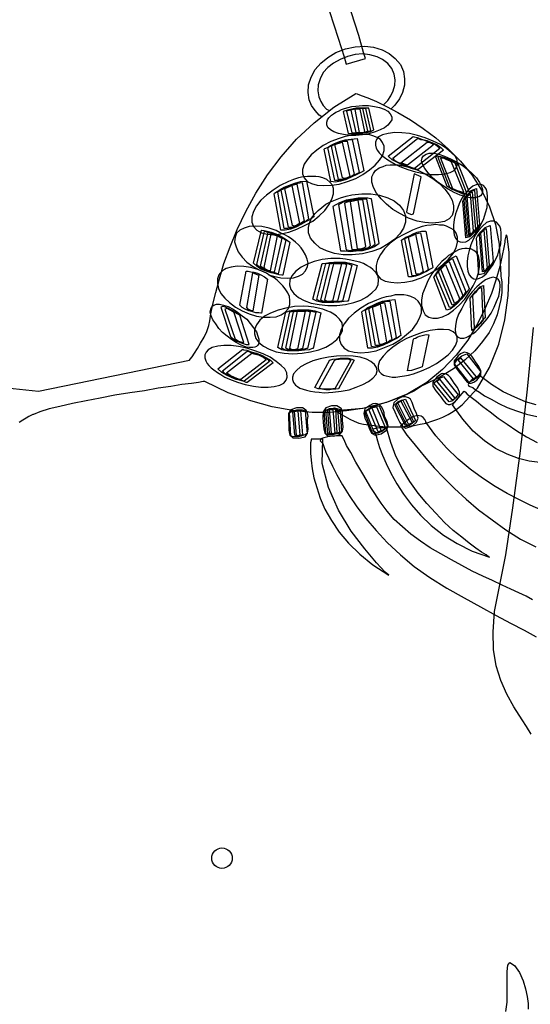
# Model space of a CAD drawing. Extents: x -21 to 82, y -125 to 52.
# Drawn here: x 34 to 52, y -19 to 16 of the extents above; entities that cross this region are included whole.
import ezdxf

# ---------------------------------------------------------------- set-up
doc = ezdxf.new("R2010")
doc.units = 0
doc.header["$LTSCALE"] = 25
doc.header["$MEASUREMENT"] = 0
doc.layers.get('0').update_dxf_attribs({"linetype": 'CONTINUOUS'})

msp = doc.modelspace()

# ---------------------------------------------------------------- linework, layer by layer
at = {"linetype": 'Continuous'}
for points in [[(44.63, 16.236), (44.935, 15.283), (45.151, 14.618), (45.223, 14.366)], [(45.223, 14.366), (45.906, 14.564), (45.834, 14.78), (45.672, 15.373), (45.402, 16.217)], [(44.36, 12.497), (44.271, 12.552), (44.126, 12.713), (44.001, 12.892), (43.911, 13.09), (43.875, 13.36), (43.893, 13.629), (43.983, 13.899), (44.126, 14.169), (44.324, 14.402), (44.576, 14.6), (44.863, 14.78), (45.205, 14.905), (45.547, 14.977), (45.888, 14.995), (46.194, 14.96), (46.499, 14.87), (46.75, 14.744), (46.966, 14.564), (47.146, 14.349), (47.254, 14.097), (47.29, 13.845), (47.29, 13.612), (47.218, 13.36), (47.11, 13.127), (46.948, 12.911), (46.804, 12.767), (46.804, 12.785)], [(46.535, 12.911), (46.697, 13.073), (46.804, 13.234), (46.895, 13.414), (46.948, 13.612), (46.966, 13.809), (46.93, 14.007), (46.84, 14.204), (46.697, 14.385), (46.517, 14.528), (46.319, 14.618), (46.068, 14.69), (45.816, 14.726), (45.547, 14.708), (45.277, 14.636), (45.007, 14.528), (44.774, 14.402), (44.576, 14.24), (44.414, 14.061), (44.306, 13.845), (44.235, 13.629), (44.216, 13.414), (44.252, 13.198), (44.324, 13.037), (44.414, 12.892), (44.522, 12.767), (44.63, 12.713), (44.63, 12.713)], [(32.284, 2.973), (34.315, 2.757), (39.67, 3.853), (39.688, 3.889), (39.76, 3.979), (39.85, 4.105), (39.957, 4.267), (40.065, 4.464), (40.191, 4.68), (40.281, 4.878), (40.353, 5.094), (40.389, 5.255), (40.425, 5.507), (40.497, 5.848), (40.604, 6.261), (40.73, 6.746), (40.892, 7.286), (41.107, 7.879), (41.359, 8.49), (41.664, 9.137), (42.024, 9.784), (42.437, 10.431), (42.923, 11.078), (43.462, 11.706), (44.091, 12.282), (44.792, 12.839), (45.564, 13.324), (45.618, 13.306), (45.762, 13.252), (45.996, 13.163), (46.301, 13.037), (46.66, 12.857), (47.056, 12.641), (47.505, 12.39), (47.955, 12.084), (48.404, 11.742), (48.853, 11.347), (49.284, 10.916), (49.68, 10.431), (50.021, 9.892), (50.308, 9.298), (50.524, 8.669), (50.65, 7.969), (50.704, 6.872), (50.704, 6.836), (50.722, 6.765), (50.74, 6.639), (50.74, 6.459), (50.74, 6.261), (50.704, 6.01), (50.65, 5.758), (50.579, 5.471), (50.453, 5.147), (50.291, 4.842), (50.057, 4.518), (49.788, 4.195), (49.446, 3.871), (49.033, 3.548), (48.547, 3.26), (47.972, 2.973), (47.936, 2.955), (47.829, 2.883), (47.649, 2.775), (47.397, 2.649), (47.092, 2.523), (46.714, 2.38), (46.284, 2.254), (45.798, 2.146), (45.241, 2.056), (44.648, 2.002), (44.019, 2.002), (43.336, 2.074), (42.599, 2.2), (41.844, 2.415), (41.036, 2.703), (40.209, 3.098), (40.155, 3.098), (39.993, 3.062), (39.741, 3.026), (39.401, 2.991), (39.005, 2.919), (38.555, 2.865), (38.07, 2.775), (37.549, 2.703), (37.028, 2.613), (36.507, 2.506), (36.004, 2.415), (35.518, 2.325), (35.069, 2.218), (34.692, 2.128), (34.368, 2.02), (34.134, 1.93), (34.117, 1.93), (34.063, 1.912), (33.973, 1.859), (33.883, 1.805), (33.757, 1.733), (33.632, 1.643)], [(45.798, 11.851), (45.564, 11.832), (45.349, 11.832), (45.133, 11.868), (44.953, 11.904), (44.792, 11.958), (44.666, 12.03), (44.576, 12.12), (44.54, 12.21), (44.54, 12.3), (44.558, 12.39), (44.612, 12.462), (44.701, 12.552), (44.774, 12.605), (44.863, 12.659), (44.953, 12.695), (45.061, 12.749), (45.169, 12.785), (45.295, 12.821), (45.421, 12.857), (45.564, 12.875), (45.798, 12.892), (46.013, 12.892), (46.229, 12.857), (46.409, 12.821), (46.571, 12.767), (46.697, 12.695), (46.786, 12.605), (46.84, 12.497), (46.84, 12.39), (46.786, 12.3), (46.697, 12.192), (46.589, 12.102), (46.427, 12.03), (46.247, 11.958), (46.032, 11.887), (45.798, 11.851)], [(45.115, 12.677), (45.295, 11.904), (45.331, 11.904), (45.402, 11.904), (45.51, 11.904), (45.654, 11.904), (45.816, 11.922), (45.96, 11.94), (46.103, 11.977), (46.211, 12.03), (46.032, 12.803), (46.013, 12.803), (45.942, 12.803), (45.852, 12.803), (45.726, 12.803), (45.583, 12.803), (45.421, 12.767), (45.277, 12.731), (45.115, 12.677)], [(45.241, 12.695), (45.421, 11.922), (45.438, 11.922), (45.51, 11.922), (45.583, 11.922), (45.69, 11.922), (45.816, 11.922), (45.924, 11.94), (46.013, 11.977), (46.103, 12.012), (45.924, 12.785), (45.906, 12.785), (45.852, 12.785), (45.78, 12.785), (45.69, 12.785), (45.583, 12.785), (45.457, 12.767), (45.349, 12.731), (45.241, 12.695)], [(45.385, 12.731), (45.564, 11.94), (45.618, 11.94), (45.744, 11.94), (45.888, 11.94), (45.996, 11.994), (45.816, 12.785), (45.762, 12.785), (45.654, 12.785), (45.51, 12.767), (45.385, 12.731)], [(45.888, 11.977), (45.726, 12.767), (45.528, 12.749), (45.69, 11.94), (45.708, 11.94), (45.78, 11.94), (45.834, 11.94), (45.888, 11.977)], [(48.314, 11.635), (48.026, 11.742), (47.757, 11.832), (47.47, 11.904), (47.199, 11.922), (46.948, 11.94), (46.714, 11.904), (46.517, 11.851), (46.373, 11.779), (46.301, 11.689), (46.265, 11.599), (46.265, 11.491), (46.284, 11.383), (46.337, 11.293), (46.391, 11.221), (46.481, 11.131), (46.571, 11.06), (46.697, 10.97), (46.822, 10.898), (46.966, 10.808), (47.128, 10.736), (47.415, 10.629), (47.685, 10.539), (47.972, 10.485), (48.242, 10.449), (48.494, 10.449), (48.709, 10.467), (48.907, 10.52), (49.051, 10.592), (49.141, 10.7), (49.177, 10.808), (49.158, 10.952), (49.087, 11.095), (48.961, 11.221), (48.782, 11.366), (48.566, 11.509), (48.314, 11.635)], [(45.277, 10.197), (45.564, 10.305), (45.816, 10.449), (46.049, 10.61), (46.247, 10.772), (46.409, 10.952), (46.517, 11.114), (46.571, 11.293), (46.571, 11.455), (46.517, 11.581), (46.445, 11.689), (46.319, 11.761), (46.175, 11.815), (46.068, 11.851), (45.924, 11.868), (45.798, 11.868), (45.636, 11.868), (45.474, 11.851), (45.312, 11.815), (45.151, 11.779), (44.972, 11.725), (44.684, 11.617), (44.414, 11.473), (44.181, 11.311), (43.983, 11.15), (43.839, 10.97), (43.731, 10.808), (43.677, 10.629), (43.677, 10.467), (43.731, 10.323), (43.839, 10.197), (44.001, 10.125), (44.199, 10.071), (44.432, 10.054), (44.701, 10.071), (44.972, 10.107), (45.277, 10.197)], [(45.618, 11.725), (45.852, 10.575), (45.816, 10.556), (45.726, 10.503), (45.583, 10.431), (45.421, 10.359), (45.223, 10.269), (45.025, 10.215), (44.846, 10.179), (44.684, 10.197), (44.45, 11.347), (44.468, 11.366), (44.558, 11.401), (44.666, 11.473), (44.81, 11.545), (44.989, 11.617), (45.187, 11.671), (45.402, 11.706), (45.618, 11.725)], [(45.438, 11.689), (45.69, 10.52), (45.672, 10.503), (45.6, 10.467), (45.493, 10.413), (45.367, 10.359), (45.223, 10.287), (45.079, 10.251), (44.953, 10.233), (44.827, 10.233), (44.576, 11.401), (44.594, 11.419), (44.648, 11.455), (44.737, 11.491), (44.863, 11.545), (44.989, 11.599), (45.133, 11.653), (45.295, 11.671), (45.438, 11.689)], [(45.259, 11.635), (45.51, 10.449), (45.493, 10.431), (45.457, 10.413), (45.385, 10.377), (45.312, 10.341), (45.223, 10.305), (45.115, 10.269), (45.025, 10.269), (44.953, 10.269), (44.701, 11.455), (44.72, 11.455), (44.756, 11.491), (44.827, 11.509), (44.899, 11.545), (44.989, 11.581), (45.097, 11.617), (45.187, 11.635), (45.259, 11.635)], [(45.097, 10.323), (44.827, 11.509), (45.079, 11.599), (45.349, 10.377), (45.331, 10.359), (45.259, 10.323), (45.169, 10.305), (45.097, 10.323)], [(46.714, 11.095), (47.595, 11.796), (47.631, 11.779), (47.739, 11.761), (47.9, 11.706), (48.081, 11.653), (48.26, 11.581), (48.44, 11.509), (48.583, 11.401), (48.673, 11.311), (47.775, 10.629), (47.739, 10.629), (47.649, 10.646), (47.523, 10.682), (47.38, 10.736), (47.199, 10.791), (47.02, 10.88), (46.858, 10.97), (46.714, 11.095)], [(46.876, 11.024), (47.757, 11.725), (47.793, 11.725), (47.865, 11.689), (47.972, 11.671), (48.116, 11.617), (48.242, 11.563), (48.386, 11.509), (48.476, 11.437), (48.547, 11.366), (47.649, 10.665), (47.631, 10.665), (47.559, 10.682), (47.47, 10.718), (47.344, 10.754), (47.218, 10.808), (47.092, 10.862), (46.966, 10.934), (46.876, 11.024)], [(48.314, 11.491), (47.397, 10.772), (47.164, 10.862), (48.098, 11.599), (48.134, 11.599), (48.206, 11.581), (48.278, 11.545), (48.314, 11.491)], [(48.709, 11.095), (48.925, 11.006), (49.141, 10.898), (49.338, 10.772), (49.536, 10.629), (49.697, 10.485), (49.842, 10.323), (49.949, 10.161), (50.021, 10.017), (50.057, 9.909), (50.057, 9.819), (50.039, 9.748), (49.985, 9.694), (49.931, 9.658), (49.859, 9.64), (49.788, 9.622), (49.716, 9.622), (49.608, 9.622), (49.5, 9.64), (49.393, 9.676), (49.267, 9.712), (49.051, 9.802), (48.835, 9.928), (48.637, 10.054), (48.44, 10.197), (48.278, 10.341), (48.134, 10.503), (48.008, 10.665), (47.936, 10.808), (47.9, 10.934), (47.919, 11.042), (47.972, 11.114), (48.062, 11.167), (48.17, 11.204), (48.332, 11.204), (48.511, 11.167), (48.709, 11.095)], [(49.626, 9.748), (49.212, 10.791), (49.177, 10.808), (49.105, 10.844), (48.997, 10.916), (48.871, 10.97), (48.727, 11.042), (48.583, 11.078), (48.476, 11.095), (48.386, 11.078), (48.799, 10.035), (48.817, 10.017), (48.889, 9.981), (48.979, 9.928), (49.087, 9.874), (49.231, 9.819), (49.356, 9.766), (49.5, 9.748), (49.626, 9.748)], [(49.5, 9.784), (49.087, 10.844), (49.069, 10.862), (49.015, 10.88), (48.925, 10.934), (48.835, 10.988), (48.727, 11.024), (48.62, 11.06), (48.53, 11.078), (48.476, 11.06), (48.889, 9.999), (48.907, 9.981), (48.961, 9.964), (49.033, 9.928), (49.122, 9.874), (49.212, 9.838), (49.32, 9.802), (49.41, 9.784), (49.5, 9.784)], [(49.393, 9.819), (48.961, 10.88), (48.907, 10.916), (48.799, 10.97), (48.673, 11.024), (48.566, 11.024), (48.997, 9.945), (49.051, 9.928), (49.158, 9.874), (49.284, 9.838), (49.393, 9.819)], [(47.433, 8.903), (47.146, 9.047), (46.876, 9.208), (46.66, 9.389), (46.463, 9.586), (46.301, 9.784), (46.194, 9.981), (46.139, 10.179), (46.139, 10.359), (46.194, 10.485), (46.265, 10.592), (46.391, 10.682), (46.535, 10.736), (46.643, 10.772), (46.786, 10.791), (46.912, 10.791), (47.074, 10.791), (47.235, 10.754), (47.397, 10.718), (47.559, 10.665), (47.739, 10.61), (48.026, 10.467), (48.296, 10.305), (48.53, 10.125), (48.727, 9.928), (48.871, 9.73), (48.979, 9.532), (49.033, 9.334), (49.033, 9.155), (48.979, 8.993), (48.871, 8.868), (48.709, 8.778), (48.511, 8.742), (48.278, 8.723), (48.008, 8.742), (47.739, 8.795), (47.433, 8.903)], [(43.48, 8.508), (43.767, 8.652), (44.037, 8.795), (44.271, 8.975), (44.468, 9.173), (44.612, 9.37), (44.72, 9.568), (44.774, 9.766), (44.774, 9.945), (44.737, 10.071), (44.648, 10.179), (44.54, 10.269), (44.397, 10.323), (44.271, 10.359), (44.145, 10.377), (44.001, 10.377), (43.857, 10.377), (43.696, 10.359), (43.534, 10.323), (43.354, 10.269), (43.174, 10.197), (42.887, 10.054), (42.635, 9.892), (42.401, 9.712), (42.204, 9.532), (42.042, 9.334), (41.934, 9.137), (41.88, 8.939), (41.88, 8.759), (41.934, 8.598), (42.06, 8.472), (42.222, 8.382), (42.419, 8.328), (42.653, 8.31), (42.904, 8.346), (43.192, 8.4), (43.48, 8.508)], [(43.821, 10.215), (44.073, 8.939), (44.037, 8.921), (43.947, 8.849), (43.803, 8.778), (43.641, 8.688), (43.444, 8.58), (43.246, 8.508), (43.066, 8.472), (42.904, 8.472), (42.671, 9.766), (42.689, 9.784), (42.779, 9.838), (42.887, 9.909), (43.03, 9.999), (43.21, 10.071), (43.408, 10.143), (43.605, 10.197), (43.821, 10.215)], [(43.66, 10.161), (43.893, 8.868), (43.875, 8.849), (43.803, 8.795), (43.696, 8.742), (43.57, 8.669), (43.426, 8.598), (43.282, 8.544), (43.156, 8.526), (43.03, 8.526), (42.797, 9.819), (42.814, 9.838), (42.869, 9.874), (42.959, 9.928), (43.085, 9.999), (43.21, 10.054), (43.354, 10.107), (43.515, 10.143), (43.66, 10.161)], [(47.613, 9.047), (47.883, 10.359), (47.631, 10.467), (47.361, 9.119), (47.38, 9.101), (47.451, 9.065), (47.541, 9.029), (47.613, 9.047)], [(43.48, 10.107), (43.731, 8.795), (43.713, 8.778), (43.677, 8.759), (43.605, 8.706), (43.515, 8.669), (43.426, 8.616), (43.336, 8.58), (43.246, 8.562), (43.174, 8.58), (42.923, 9.892), (42.94, 9.909), (42.976, 9.928), (43.049, 9.964), (43.12, 9.999), (43.21, 10.035), (43.318, 10.071), (43.408, 10.09), (43.48, 10.107)], [(43.318, 8.633), (43.049, 9.945), (43.3, 10.054), (43.57, 8.706), (43.534, 8.688), (43.48, 8.652), (43.39, 8.616), (43.318, 8.633)], [(49.697, 8.22), (49.823, 8.364), (49.931, 8.526), (50.021, 8.706), (50.111, 8.885), (50.165, 9.083), (50.219, 9.281), (50.237, 9.479), (50.237, 9.658), (50.219, 9.802), (50.201, 9.909), (50.147, 9.981), (50.093, 10.054), (49.985, 10.107), (49.859, 10.09), (49.716, 10.035), (49.572, 9.909), (49.446, 9.766), (49.338, 9.622), (49.248, 9.442), (49.177, 9.244), (49.105, 9.047), (49.051, 8.849), (49.033, 8.652), (49.033, 8.472), (49.051, 8.31), (49.105, 8.184), (49.177, 8.094), (49.267, 8.058), (49.356, 8.041), (49.464, 8.058), (49.572, 8.112), (49.697, 8.22)], [(49.842, 9.945), (49.949, 8.669), (49.895, 8.58), (49.77, 8.4), (49.608, 8.238), (49.464, 8.202), (49.356, 9.496), (49.393, 9.568), (49.518, 9.73), (49.662, 9.874), (49.842, 9.945)], [(49.77, 9.892), (49.878, 8.598), (49.842, 8.526), (49.752, 8.4), (49.626, 8.274), (49.518, 8.256), (49.41, 9.55), (49.446, 9.604), (49.536, 9.73), (49.644, 9.838), (49.77, 9.892)], [(49.697, 9.819), (49.806, 8.508), (49.788, 8.472), (49.716, 8.382), (49.644, 8.31), (49.572, 8.31), (49.464, 9.604), (49.482, 9.64), (49.554, 9.712), (49.626, 9.802), (49.697, 9.819)], [(45.798, 7.627), (45.438, 7.592), (45.115, 7.592), (44.81, 7.645), (44.522, 7.735), (44.288, 7.843), (44.109, 8.005), (43.965, 8.184), (43.893, 8.382), (43.893, 8.562), (43.929, 8.723), (44.001, 8.903), (44.126, 9.065), (44.235, 9.173), (44.36, 9.281), (44.504, 9.389), (44.666, 9.479), (44.846, 9.55), (45.025, 9.622), (45.223, 9.676), (45.421, 9.73), (45.78, 9.766), (46.103, 9.766), (46.409, 9.712), (46.697, 9.622), (46.93, 9.514), (47.11, 9.353), (47.254, 9.173), (47.325, 8.975), (47.325, 8.759), (47.254, 8.544), (47.128, 8.346), (46.948, 8.148), (46.714, 7.987), (46.445, 7.825), (46.139, 7.717), (45.798, 7.627)], [(44.756, 9.317), (45.025, 7.735), (45.061, 7.735), (45.187, 7.735), (45.367, 7.717), (45.583, 7.735), (45.798, 7.753), (46.032, 7.807), (46.229, 7.897), (46.391, 8.005), (46.122, 9.586), (46.085, 9.586), (45.996, 9.604), (45.852, 9.604), (45.654, 9.604), (45.457, 9.568), (45.223, 9.532), (44.989, 9.442), (44.756, 9.317)], [(44.953, 9.37), (45.223, 7.771), (45.259, 7.771), (45.349, 7.753), (45.474, 7.753), (45.636, 7.771), (45.798, 7.771), (45.978, 7.825), (46.122, 7.879), (46.247, 7.969), (45.96, 9.568), (45.924, 9.568), (45.852, 9.568), (45.744, 9.568), (45.6, 9.568), (45.438, 9.55), (45.277, 9.514), (45.115, 9.46), (44.953, 9.37)], [(45.169, 9.424), (45.421, 7.789), (45.438, 7.789), (45.493, 7.789), (45.583, 7.789), (45.69, 7.789), (45.798, 7.807), (45.906, 7.825), (46.013, 7.861), (46.085, 7.933), (45.816, 9.55), (45.798, 9.55), (45.744, 9.55), (45.672, 9.55), (45.564, 9.532), (45.457, 9.514), (45.349, 9.496), (45.259, 9.46), (45.169, 9.424)], [(45.924, 7.897), (45.654, 9.532), (45.367, 9.479), (45.618, 7.807), (45.654, 7.807), (45.744, 7.807), (45.852, 7.843), (45.924, 7.897)], [(49.626, 8.346), (49.518, 9.676), (49.626, 9.766), (49.733, 8.436), (49.716, 8.418), (49.697, 8.382), (49.662, 8.346), (49.626, 8.346)], [(50.183, 6.926), (50.308, 7.07), (50.417, 7.214), (50.506, 7.394), (50.596, 7.592), (50.65, 7.789), (50.704, 7.987), (50.722, 8.184), (50.722, 8.364), (50.704, 8.508), (50.668, 8.616), (50.614, 8.688), (50.56, 8.759), (50.453, 8.795), (50.345, 8.795), (50.201, 8.742), (50.057, 8.616), (49.931, 8.472), (49.823, 8.328), (49.733, 8.148), (49.644, 7.951), (49.59, 7.753), (49.536, 7.556), (49.518, 7.358), (49.518, 7.178), (49.536, 7.016), (49.59, 6.891), (49.662, 6.801), (49.752, 6.746), (49.842, 6.729), (49.949, 6.765), (50.057, 6.819), (50.183, 6.926)], [(42.474, 6.891), (42.653, 6.836), (42.904, 6.783), (43.138, 6.765), (43.354, 6.783), (43.534, 6.836), (43.677, 6.908), (43.786, 7.034), (43.857, 7.178), (43.875, 7.304), (43.839, 7.447), (43.786, 7.592), (43.696, 7.735), (43.624, 7.843), (43.534, 7.951), (43.426, 8.041), (43.3, 8.148), (43.174, 8.238), (43.049, 8.31), (42.887, 8.382), (42.743, 8.454), (42.491, 8.544), (42.239, 8.598), (42.006, 8.616), (41.79, 8.598), (41.611, 8.544), (41.449, 8.472), (41.341, 8.364), (41.287, 8.22), (41.269, 8.058), (41.323, 7.879), (41.395, 7.699), (41.539, 7.519), (41.701, 7.34), (41.899, 7.196), (42.114, 7.07), (42.114, 7.07)], [(43.228, 8.041), (42.976, 6.872), (42.94, 6.872), (42.851, 6.891), (42.725, 6.926), (42.563, 6.962), (42.384, 7.016), (42.204, 7.088), (42.06, 7.196), (41.934, 7.304), (42.222, 8.472), (42.239, 8.472), (42.312, 8.454), (42.419, 8.436), (42.563, 8.4), (42.725, 8.346), (42.887, 8.274), (43.066, 8.167), (43.228, 8.041)], [(43.085, 8.112), (42.814, 6.926), (42.797, 6.926), (42.725, 6.944), (42.635, 6.962), (42.509, 6.998), (42.384, 7.034), (42.258, 7.088), (42.15, 7.16), (42.06, 7.25), (42.329, 8.436), (42.348, 8.436), (42.401, 8.418), (42.491, 8.4), (42.599, 8.382), (42.725, 8.328), (42.851, 8.274), (42.976, 8.202), (43.085, 8.112)], [(42.94, 8.184), (42.671, 6.981), (42.617, 6.981), (42.474, 7.016), (42.312, 7.088), (42.186, 7.196), (42.455, 8.4), (42.509, 8.382), (42.653, 8.346), (42.797, 8.274), (42.94, 8.184)], [(47.883, 6.783), (48.17, 6.926), (48.44, 7.07), (48.656, 7.25), (48.853, 7.447), (49.015, 7.645), (49.122, 7.843), (49.177, 8.041), (49.177, 8.22), (49.122, 8.364), (49.051, 8.472), (48.925, 8.544), (48.782, 8.616), (48.673, 8.652), (48.53, 8.652), (48.404, 8.669), (48.242, 8.652), (48.081, 8.633), (47.919, 8.598), (47.757, 8.544), (47.577, 8.472), (47.29, 8.328), (47.02, 8.184), (46.786, 8.005), (46.589, 7.807), (46.445, 7.609), (46.337, 7.411), (46.284, 7.214), (46.284, 7.034), (46.337, 6.872), (46.445, 6.746), (46.607, 6.657), (46.804, 6.621), (47.038, 6.603), (47.308, 6.621), (47.577, 6.675), (47.883, 6.783)], [(48.045, 8.436), (48.296, 7.142), (48.278, 7.124), (48.206, 7.088), (48.098, 7.016), (47.972, 6.962), (47.829, 6.891), (47.685, 6.836), (47.559, 6.819), (47.433, 6.819), (47.182, 8.112), (47.199, 8.131), (47.254, 8.167), (47.344, 8.22), (47.47, 8.274), (47.595, 8.346), (47.739, 8.4), (47.9, 8.436), (48.045, 8.436)], [(50.327, 8.633), (50.434, 7.358), (50.381, 7.268), (50.255, 7.106), (50.093, 6.926), (49.931, 6.891), (49.842, 8.184), (49.878, 8.256), (50.003, 8.418), (50.147, 8.562), (50.327, 8.633)], [(50.183, 8.526), (50.291, 7.214), (50.273, 7.178), (50.201, 7.088), (50.129, 7.016), (50.057, 6.998), (49.949, 8.31), (49.968, 8.346), (50.039, 8.418), (50.111, 8.49), (50.183, 8.526)], [(50.111, 7.052), (50.003, 8.364), (50.111, 8.472), (50.219, 7.124), (50.201, 7.106), (50.183, 7.07), (50.147, 7.034), (50.111, 7.052)], [(42.312, 7.142), (42.563, 8.346), (42.779, 8.274), (42.527, 7.034), (42.491, 7.034), (42.437, 7.052), (42.365, 7.088), (42.312, 7.142)], [(50.938, 8.256), (50.902, 8.31), (50.884, 8.256), (50.866, 8.167), (50.848, 8.112), (50.848, 8.041), (50.812, 7.861), (50.758, 7.573), (50.668, 7.178), (50.543, 6.729), (50.381, 6.225), (50.147, 5.704), (49.878, 5.147), (49.536, 4.572), (49.122, 4.033), (48.637, 3.53), (48.081, 3.062), (47.415, 2.667), (46.66, 2.362), (45.816, 2.146), (44.863, 2.056), (44.882, 2.038), (44.953, 2.002), (45.061, 1.93), (45.187, 1.859), (45.349, 1.769), (45.51, 1.697), (45.672, 1.625), (45.834, 1.589), (46.122, 1.553), (46.391, 1.517), (46.66, 1.499), (46.912, 1.499), (47.164, 1.499), (47.397, 1.517), (47.631, 1.535), (47.847, 1.589), (48.062, 1.625), (48.26, 1.697), (48.476, 1.769), (48.656, 1.84), (48.835, 1.93), (49.015, 2.038), (49.177, 2.146), (49.338, 2.272), (49.878, 2.865), (50.308, 3.602), (50.632, 4.428), (50.848, 5.291), (50.974, 6.154), (51.009, 6.962), (51.009, 7.681), (50.938, 8.256)], [(47.865, 8.382), (48.134, 7.07), (48.116, 7.052), (48.081, 7.034), (48.008, 6.981), (47.919, 6.944), (47.829, 6.891), (47.739, 6.872), (47.649, 6.855), (47.559, 6.855), (47.308, 8.167), (47.325, 8.184), (47.361, 8.202), (47.433, 8.238), (47.505, 8.274), (47.595, 8.31), (47.703, 8.346), (47.793, 8.364), (47.865, 8.382)], [(47.703, 6.908), (47.433, 8.22), (47.685, 8.328), (47.955, 6.998), (47.936, 6.981), (47.865, 6.926), (47.775, 6.908), (47.703, 6.908)], [(49.231, 5.812), (49.428, 6.028), (49.59, 6.261), (49.733, 6.495), (49.842, 6.729), (49.913, 6.962), (49.949, 7.178), (49.949, 7.376), (49.913, 7.556), (49.842, 7.681), (49.752, 7.753), (49.644, 7.807), (49.518, 7.825), (49.428, 7.825), (49.32, 7.807), (49.212, 7.771), (49.105, 7.717), (48.979, 7.645), (48.853, 7.573), (48.745, 7.466), (48.62, 7.358), (48.422, 7.142), (48.26, 6.926), (48.116, 6.675), (48.026, 6.441), (47.936, 6.208), (47.9, 5.992), (47.9, 5.795), (47.955, 5.614), (48.026, 5.471), (48.152, 5.381), (48.296, 5.345), (48.458, 5.345), (48.637, 5.399), (48.835, 5.489), (49.033, 5.633), (49.231, 5.812)], [(44.576, 5.795), (44.899, 5.795), (45.205, 5.83), (45.493, 5.902), (45.744, 5.992), (45.96, 6.1), (46.139, 6.244), (46.284, 6.387), (46.355, 6.549), (46.373, 6.693), (46.355, 6.836), (46.284, 6.962), (46.175, 7.07), (46.085, 7.142), (45.96, 7.214), (45.834, 7.286), (45.708, 7.34), (45.547, 7.376), (45.385, 7.411), (45.205, 7.447), (45.007, 7.466), (44.684, 7.466), (44.378, 7.43), (44.091, 7.358), (43.839, 7.268), (43.624, 7.16), (43.444, 7.016), (43.3, 6.855), (43.228, 6.693), (43.21, 6.531), (43.264, 6.37), (43.372, 6.225), (43.534, 6.082), (43.731, 5.974), (43.983, 5.884), (44.271, 5.83), (44.576, 5.795)], [(45.618, 7.214), (45.295, 5.956), (45.259, 5.956), (45.151, 5.938), (44.989, 5.92), (44.792, 5.902), (44.576, 5.902), (44.378, 5.902), (44.181, 5.956), (44.037, 6.028), (44.378, 7.286), (44.414, 7.286), (44.504, 7.304), (44.63, 7.321), (44.792, 7.34), (44.989, 7.34), (45.205, 7.34), (45.402, 7.286), (45.618, 7.214)], [(49.122, 7.556), (49.59, 6.405), (49.572, 6.37), (49.518, 6.297), (49.428, 6.171), (49.302, 6.028), (49.177, 5.884), (49.051, 5.776), (48.907, 5.669), (48.782, 5.633), (48.332, 6.801), (48.35, 6.819), (48.386, 6.891), (48.458, 6.998), (48.566, 7.124), (48.673, 7.25), (48.817, 7.376), (48.961, 7.483), (49.122, 7.556)], [(48.997, 7.466), (49.464, 6.28), (49.446, 6.261), (49.41, 6.19), (49.338, 6.1), (49.267, 6.01), (49.177, 5.902), (49.069, 5.812), (48.979, 5.74), (48.889, 5.722), (48.404, 6.891), (48.422, 6.908), (48.458, 6.962), (48.511, 7.052), (48.583, 7.142), (48.673, 7.232), (48.782, 7.321), (48.889, 7.411), (48.997, 7.466)], [(48.871, 7.358), (49.356, 6.154), (49.32, 6.1), (49.231, 5.974), (49.105, 5.866), (48.979, 5.812), (48.494, 6.998), (48.53, 7.052), (48.637, 7.16), (48.745, 7.286), (48.871, 7.358)], [(41.79, 5.507), (42.042, 5.417), (42.294, 5.381), (42.527, 5.381), (42.743, 5.399), (42.923, 5.471), (43.066, 5.56), (43.174, 5.686), (43.228, 5.83), (43.228, 5.974), (43.21, 6.118), (43.156, 6.244), (43.066, 6.387), (42.976, 6.495), (42.887, 6.585), (42.779, 6.693), (42.671, 6.783), (42.527, 6.855), (42.401, 6.944), (42.239, 7.016), (42.096, 7.07), (41.844, 7.142), (41.593, 7.178), (41.359, 7.196), (41.143, 7.16), (40.964, 7.106), (40.82, 7.016), (40.712, 6.891), (40.658, 6.746), (40.658, 6.585), (40.694, 6.405), (40.784, 6.225), (40.928, 6.064), (41.089, 5.902), (41.305, 5.74), (41.539, 5.614), (41.79, 5.507)], [(42.437, 6.729), (42.222, 5.524), (42.204, 5.524), (42.132, 5.543), (42.024, 5.543), (41.916, 5.579), (41.773, 5.614), (41.647, 5.669), (41.539, 5.722), (41.449, 5.812), (41.683, 7.016), (41.701, 7.016), (41.754, 7.016), (41.844, 6.998), (41.952, 6.981), (42.078, 6.944), (42.204, 6.891), (42.329, 6.819), (42.437, 6.729)], [(45.421, 7.232), (45.097, 5.956), (45.061, 5.956), (44.989, 5.938), (44.863, 5.92), (44.72, 5.92), (44.576, 5.92), (44.414, 5.92), (44.288, 5.956), (44.181, 6.01), (44.504, 7.286), (44.522, 7.286), (44.594, 7.304), (44.701, 7.304), (44.827, 7.321), (44.989, 7.321), (45.133, 7.304), (45.277, 7.286), (45.421, 7.232)], [(45.241, 7.25), (44.917, 5.956), (44.899, 5.956), (44.846, 5.938), (44.774, 5.938), (44.684, 5.92), (44.576, 5.92), (44.486, 5.938), (44.397, 5.956), (44.324, 5.992), (44.648, 7.286), (44.666, 7.286), (44.72, 7.286), (44.792, 7.304), (44.882, 7.304), (44.972, 7.304), (45.079, 7.286), (45.169, 7.286), (45.241, 7.25)], [(44.468, 5.992), (44.792, 7.286), (45.061, 7.286), (44.737, 5.956), (44.701, 5.956), (44.63, 5.938), (44.54, 5.956), (44.468, 5.992)], [(49.069, 5.884), (48.583, 7.088), (48.745, 7.25), (49.248, 6.046), (49.231, 6.01), (49.195, 5.956), (49.122, 5.902), (49.069, 5.884)], [(41.701, 5.722), (41.916, 6.962), (42.132, 6.872), (41.916, 5.614), (41.88, 5.614), (41.826, 5.633), (41.754, 5.669), (41.701, 5.722)], [(49.859, 6.459), (49.697, 6.28), (49.554, 6.1), (49.428, 5.902), (49.32, 5.686), (49.212, 5.489), (49.141, 5.291), (49.105, 5.094), (49.087, 4.932), (49.105, 4.823), (49.141, 4.734), (49.195, 4.68), (49.267, 4.644), (49.338, 4.644), (49.393, 4.644), (49.482, 4.662), (49.554, 4.698), (49.644, 4.752), (49.733, 4.806), (49.823, 4.878), (49.913, 4.968), (50.075, 5.147), (50.219, 5.327), (50.363, 5.524), (50.47, 5.74), (50.56, 5.938), (50.632, 6.135), (50.668, 6.333), (50.686, 6.495), (50.668, 6.639), (50.614, 6.729), (50.524, 6.783), (50.434, 6.801), (50.308, 6.765), (50.165, 6.71), (50.021, 6.603), (49.859, 6.459)], [(49.68, 4.913), (49.626, 6.064), (49.68, 6.135), (49.806, 6.297), (49.968, 6.459), (50.093, 6.513), (50.147, 5.363), (50.093, 5.309), (49.985, 5.165), (49.842, 5.021), (49.68, 4.913)], [(49.77, 5.004), (49.716, 6.154), (49.752, 6.208), (49.842, 6.297), (49.931, 6.405), (50.021, 6.441), (50.075, 5.291), (50.039, 5.255), (49.968, 5.165), (49.859, 5.058), (49.77, 5.004)], [(46.589, 4.303), (46.876, 4.428), (47.146, 4.59), (47.361, 4.77), (47.577, 4.949), (47.721, 5.147), (47.829, 5.345), (47.9, 5.543), (47.9, 5.722), (47.847, 5.848), (47.775, 5.956), (47.667, 6.046), (47.523, 6.118), (47.397, 6.154), (47.272, 6.171), (47.128, 6.171), (46.966, 6.171), (46.804, 6.135), (46.643, 6.1), (46.481, 6.064), (46.301, 5.992), (46.013, 5.866), (45.744, 5.704), (45.51, 5.524), (45.312, 5.345), (45.151, 5.147), (45.043, 4.949), (44.989, 4.752), (44.989, 4.572), (45.043, 4.41), (45.151, 4.285), (45.312, 4.195), (45.51, 4.141), (45.744, 4.123), (46.013, 4.141), (46.284, 4.195), (46.589, 4.303)], [(46.948, 6.01), (47.164, 4.734), (47.128, 4.716), (47.038, 4.644), (46.895, 4.572), (46.733, 4.483), (46.535, 4.393), (46.337, 4.321), (46.158, 4.285), (45.996, 4.285), (45.78, 5.579), (45.798, 5.596), (45.888, 5.65), (45.996, 5.722), (46.158, 5.795), (46.319, 5.884), (46.517, 5.956), (46.733, 5.992), (46.948, 6.01)], [(46.769, 5.956), (47.002, 4.662), (46.984, 4.644), (46.912, 4.59), (46.804, 4.536), (46.679, 4.464), (46.535, 4.393), (46.391, 4.357), (46.247, 4.321), (46.122, 4.338), (45.906, 5.633), (45.924, 5.65), (45.996, 5.686), (46.085, 5.74), (46.194, 5.795), (46.337, 5.866), (46.481, 5.92), (46.624, 5.956), (46.769, 5.956)], [(41.036, 5.758), (41.215, 5.669), (41.377, 5.56), (41.539, 5.435), (41.701, 5.309), (41.826, 5.165), (41.934, 5.004), (42.042, 4.86), (42.096, 4.716), (42.132, 4.608), (42.132, 4.5), (42.114, 4.428), (42.078, 4.374), (42.042, 4.338), (41.988, 4.321), (41.916, 4.303), (41.844, 4.303), (41.773, 4.303), (41.683, 4.321), (41.593, 4.357), (41.503, 4.393), (41.323, 4.483), (41.162, 4.59), (41, 4.716), (40.838, 4.842), (40.712, 4.985), (40.604, 5.147), (40.497, 5.291), (40.442, 5.435), (40.407, 5.56), (40.425, 5.669), (40.461, 5.758), (40.532, 5.812), (40.622, 5.848), (40.73, 5.848), (40.874, 5.812), (41.036, 5.758)], [(41.79, 4.41), (41.449, 5.453), (41.431, 5.471), (41.359, 5.507), (41.269, 5.56), (41.162, 5.633), (41.053, 5.686), (40.946, 5.74), (40.856, 5.758), (40.784, 5.74), (41.126, 4.698), (41.143, 4.68), (41.198, 4.644), (41.269, 4.59), (41.359, 4.536), (41.467, 4.483), (41.575, 4.446), (41.683, 4.41), (41.79, 4.41)], [(41.593, 4.483), (41.251, 5.543), (41.215, 5.579), (41.107, 5.633), (41, 5.686), (40.928, 5.669), (41.287, 4.608), (41.323, 4.59), (41.413, 4.536), (41.521, 4.5), (41.593, 4.483)], [(43.336, 4.087), (43.66, 4.105), (43.965, 4.159), (44.252, 4.231), (44.504, 4.321), (44.72, 4.446), (44.899, 4.59), (45.025, 4.752), (45.097, 4.913), (45.097, 5.058), (45.079, 5.183), (44.989, 5.309), (44.882, 5.417), (44.792, 5.489), (44.666, 5.56), (44.54, 5.614), (44.397, 5.669), (44.235, 5.704), (44.073, 5.74), (43.893, 5.758), (43.713, 5.776), (43.39, 5.758), (43.085, 5.704), (42.814, 5.633), (42.545, 5.524), (42.329, 5.417), (42.168, 5.273), (42.042, 5.111), (41.97, 4.949), (41.97, 4.788), (42.024, 4.626), (42.132, 4.483), (42.294, 4.357), (42.491, 4.248), (42.743, 4.159), (43.03, 4.105), (43.336, 4.087)], [(44.324, 5.543), (44.055, 4.267), (44.019, 4.267), (43.911, 4.231), (43.749, 4.212), (43.551, 4.195), (43.336, 4.195), (43.138, 4.195), (42.94, 4.231), (42.797, 4.303), (43.085, 5.579), (43.12, 5.579), (43.21, 5.614), (43.336, 5.633), (43.498, 5.65), (43.696, 5.65), (43.911, 5.65), (44.109, 5.614), (44.324, 5.543)], [(44.145, 5.56), (43.857, 4.267), (43.821, 4.267), (43.749, 4.248), (43.624, 4.231), (43.48, 4.212), (43.336, 4.195), (43.174, 4.212), (43.049, 4.231), (42.94, 4.285), (43.228, 5.579), (43.246, 5.579), (43.318, 5.596), (43.426, 5.614), (43.551, 5.633), (43.696, 5.633), (43.857, 5.633), (44.001, 5.596), (44.145, 5.56)], [(43.947, 5.579), (43.677, 4.267), (43.66, 4.267), (43.605, 4.248), (43.534, 4.231), (43.444, 4.231), (43.336, 4.231), (43.246, 4.231), (43.156, 4.248), (43.085, 4.285), (43.354, 5.579), (43.372, 5.579), (43.426, 5.596), (43.498, 5.596), (43.587, 5.614), (43.677, 5.614), (43.786, 5.614), (43.875, 5.596), (43.947, 5.579)], [(43.228, 4.267), (43.498, 5.596), (43.767, 5.596), (43.498, 4.248), (43.462, 4.248), (43.39, 4.231), (43.3, 4.231), (43.228, 4.267)], [(46.589, 5.902), (46.84, 4.59), (46.822, 4.572), (46.786, 4.554), (46.714, 4.5), (46.624, 4.464), (46.535, 4.41), (46.445, 4.393), (46.355, 4.374), (46.265, 4.374), (46.032, 5.686), (46.049, 5.704), (46.085, 5.722), (46.158, 5.758), (46.247, 5.795), (46.337, 5.83), (46.427, 5.866), (46.517, 5.884), (46.589, 5.902)], [(46.409, 4.428), (46.158, 5.74), (46.427, 5.848), (46.66, 4.5), (46.643, 4.483), (46.571, 4.446), (46.481, 4.41), (46.409, 4.428)], [(47.919, 4.842), (47.631, 4.734), (47.361, 4.626), (47.11, 4.483), (46.876, 4.321), (46.679, 4.159), (46.535, 3.997), (46.409, 3.835), (46.355, 3.673), (46.355, 3.566), (46.391, 3.458), (46.463, 3.386), (46.553, 3.332), (46.643, 3.297), (46.75, 3.278), (46.858, 3.26), (46.984, 3.26), (47.128, 3.278), (47.29, 3.297), (47.433, 3.332), (47.613, 3.368), (47.9, 3.476), (48.17, 3.602), (48.422, 3.746), (48.637, 3.889), (48.835, 4.051), (48.997, 4.212), (49.105, 4.374), (49.158, 4.536), (49.158, 4.68), (49.105, 4.788), (49.015, 4.86), (48.871, 4.932), (48.673, 4.949), (48.458, 4.949), (48.206, 4.913), (47.919, 4.842)], [(51.782, -9.409), (51.62, -9.14), (51.459, -8.906), (51.171, -8.439), (50.92, -7.99), (50.704, -7.505), (50.543, -6.983), (50.453, -6.408), (50.434, -5.779), (50.489, -5.06), (50.65, -4.234), (50.884, -3.048), (51.135, -1.376), (51.405, 0.637), (51.656, 2.829), (51.872, 5.021)], [(47.397, 3.476), (47.613, 4.608), (47.631, 4.626), (47.685, 4.644), (47.739, 4.68), (47.829, 4.716), (47.919, 4.734), (48.008, 4.752), (48.081, 4.77), (48.152, 4.752), (47.919, 3.62), (47.865, 3.602), (47.721, 3.548), (47.541, 3.494), (47.397, 3.476)], [(42.276, 4.087), (41.988, 4.195), (41.701, 4.285), (41.413, 4.338), (41.143, 4.374), (40.892, 4.374), (40.676, 4.357), (40.478, 4.303), (40.335, 4.231), (40.263, 4.141), (40.209, 4.051), (40.209, 3.943), (40.245, 3.835), (40.299, 3.746), (40.353, 3.673), (40.442, 3.584), (40.532, 3.512), (40.658, 3.422), (40.784, 3.35), (40.928, 3.26), (41.089, 3.188), (41.377, 3.081), (41.647, 2.991), (41.934, 2.937), (42.204, 2.901), (42.455, 2.901), (42.671, 2.919), (42.869, 2.973), (43.012, 3.045), (43.102, 3.152), (43.138, 3.26), (43.12, 3.404), (43.049, 3.548), (42.923, 3.673), (42.743, 3.817), (42.527, 3.961), (42.276, 4.087)], [(40.676, 3.548), (41.557, 4.248), (41.593, 4.231), (41.701, 4.212), (41.862, 4.159), (42.042, 4.105), (42.222, 4.033), (42.401, 3.943), (42.545, 3.853), (42.635, 3.763), (41.718, 3.062), (41.683, 3.062), (41.611, 3.098), (41.485, 3.135), (41.323, 3.171), (41.162, 3.242), (40.982, 3.332), (40.82, 3.422), (40.676, 3.548)], [(40.838, 3.476), (41.718, 4.177), (41.754, 4.177), (41.826, 4.141), (41.934, 4.123), (42.078, 4.069), (42.204, 4.015), (42.348, 3.961), (42.437, 3.889), (42.509, 3.817), (41.611, 3.116), (41.593, 3.116), (41.521, 3.135), (41.431, 3.171), (41.305, 3.207), (41.179, 3.26), (41.053, 3.314), (40.928, 3.386), (40.838, 3.476)], [(40.982, 3.404), (41.88, 4.105), (41.952, 4.087), (42.114, 4.051), (42.276, 3.961), (42.384, 3.871), (41.485, 3.171), (41.413, 3.188), (41.269, 3.242), (41.107, 3.314), (40.982, 3.404)], [(45.187, 4.015), (44.882, 3.997), (44.594, 3.961), (44.306, 3.907), (44.037, 3.835), (43.803, 3.727), (43.605, 3.62), (43.462, 3.494), (43.354, 3.368), (43.318, 3.26), (43.318, 3.171), (43.354, 3.062), (43.426, 2.973), (43.498, 2.919), (43.587, 2.865), (43.696, 2.829), (43.821, 2.793), (43.965, 2.757), (44.109, 2.739), (44.271, 2.721), (44.45, 2.703), (44.756, 2.721), (45.043, 2.757), (45.331, 2.811), (45.583, 2.901), (45.816, 2.991), (46.013, 3.098), (46.175, 3.224), (46.284, 3.35), (46.319, 3.476), (46.301, 3.602), (46.229, 3.71), (46.103, 3.817), (45.942, 3.889), (45.726, 3.961), (45.474, 3.997), (45.187, 4.015)], [(44.109, 2.883), (44.648, 3.871), (44.684, 3.871), (44.756, 3.889), (44.882, 3.907), (45.007, 3.925), (45.151, 3.925), (45.295, 3.925), (45.421, 3.889), (45.51, 3.853), (44.953, 2.847), (44.935, 2.847), (44.863, 2.829), (44.756, 2.829), (44.648, 2.811), (44.504, 2.811), (44.36, 2.829), (44.235, 2.847), (44.109, 2.883)], [(44.271, 2.865), (44.827, 3.871), (44.846, 3.871), (44.899, 3.889), (44.972, 3.889), (45.061, 3.907), (45.151, 3.907), (45.241, 3.907), (45.331, 3.889), (45.385, 3.853), (44.827, 2.847), (44.81, 2.847), (44.756, 2.847), (44.684, 2.829), (44.612, 2.829), (44.504, 2.829), (44.414, 2.829), (44.342, 2.847), (44.271, 2.865)], [(49.859, 3.152), (50.003, 3.332), (50.003, 3.476), (49.931, 3.637), (49.806, 3.799), (49.752, 3.889), (49.68, 3.997), (49.608, 4.069), (49.518, 4.123), (49.41, 4.141), (49.356, 4.123), (49.284, 4.087), (49.195, 4.015), (49.051, 3.835), (49.051, 3.692), (49.158, 3.53), (49.284, 3.368), (49.356, 3.278), (49.41, 3.207), (49.464, 3.135), (49.518, 3.081), (49.59, 3.045), (49.662, 3.045), (49.752, 3.081), (49.859, 3.152)], [(49.859, 3.152), (50.003, 3.332), (50.003, 3.476), (49.931, 3.637), (49.806, 3.799), (49.752, 3.889), (49.68, 3.997), (49.608, 4.069), (49.518, 4.123), (49.41, 4.141), (49.356, 4.123), (49.284, 4.087), (49.195, 4.015), (49.051, 3.835), (49.051, 3.692), (49.158, 3.53), (49.284, 3.368), (49.356, 3.278), (49.41, 3.207), (49.464, 3.135), (49.518, 3.081), (49.59, 3.045), (49.662, 3.045), (49.752, 3.081), (49.859, 3.152)], [(49.5, 4.087), (50.003, 3.44), (49.968, 3.386), (49.878, 3.26), (49.733, 3.135), (49.572, 3.081), (49.069, 3.727), (49.105, 3.782), (49.177, 3.889), (49.32, 4.015), (49.5, 4.087)], [(49.733, 3.207), (49.195, 3.871), (49.284, 3.943), (49.823, 3.278), (49.823, 3.26), (49.806, 3.242), (49.77, 3.207), (49.733, 3.207)], [(49.105, 2.398), (49.248, 2.577), (49.248, 2.721), (49.177, 2.883), (49.051, 3.045), (48.997, 3.135), (48.925, 3.242), (48.853, 3.314), (48.763, 3.368), (48.656, 3.386), (48.601, 3.368), (48.53, 3.332), (48.44, 3.26), (48.296, 3.081), (48.296, 2.937), (48.404, 2.775), (48.53, 2.613), (48.601, 2.523), (48.656, 2.451), (48.709, 2.38), (48.763, 2.325), (48.835, 2.29), (48.907, 2.29), (48.997, 2.325), (49.105, 2.398)], [(49.105, 2.398), (49.248, 2.577), (49.248, 2.721), (49.177, 2.883), (49.051, 3.045), (48.997, 3.135), (48.925, 3.242), (48.853, 3.314), (48.763, 3.368), (48.656, 3.386), (48.601, 3.368), (48.53, 3.332), (48.44, 3.26), (48.296, 3.081), (48.296, 2.937), (48.404, 2.775), (48.53, 2.613), (48.601, 2.523), (48.656, 2.451), (48.709, 2.38), (48.763, 2.325), (48.835, 2.29), (48.907, 2.29), (48.997, 2.325), (49.105, 2.398)], [(48.673, 3.278), (49.195, 2.631), (49.158, 2.596), (49.087, 2.506), (48.997, 2.415), (48.871, 2.38), (48.35, 3.026), (48.368, 3.062), (48.44, 3.135), (48.547, 3.224), (48.673, 3.278)], [(48.979, 2.451), (48.44, 3.116), (48.53, 3.188), (49.069, 2.523), (49.069, 2.506), (49.051, 2.487), (49.015, 2.451), (48.979, 2.451)], [(51.962, 2.272), (51.585, 2.38), (51.207, 2.541), (50.794, 2.739), (50.381, 2.991), (49.949, 3.314), (49.913, 3.297), (49.842, 3.26), (49.752, 3.207), (49.662, 3.135), (49.59, 3.062), (49.554, 2.991), (49.572, 2.937), (49.68, 2.901)], [(49.68, 2.901), (49.716, 2.883), (49.806, 2.811), (49.949, 2.721), (50.129, 2.596), (50.363, 2.47), (50.632, 2.325), (50.938, 2.182), (51.261, 2.056), (51.62, 1.948), (51.98, 1.859)], [(47.559, 1.517), (47.721, 1.661), (47.775, 1.805), (47.721, 1.966), (47.631, 2.146), (47.595, 2.254), (47.559, 2.362), (47.505, 2.47), (47.433, 2.523), (47.325, 2.56), (47.254, 2.56), (47.182, 2.541), (47.074, 2.487), (46.912, 2.344), (46.876, 2.182), (46.948, 2.02), (47.038, 1.84), (47.128, 1.643), (47.218, 1.517), (47.344, 1.445), (47.559, 1.517)], [(47.559, 1.517), (47.721, 1.661), (47.775, 1.805), (47.721, 1.966), (47.631, 2.146), (47.595, 2.254), (47.559, 2.362), (47.505, 2.47), (47.433, 2.523), (47.325, 2.56), (47.254, 2.56), (47.182, 2.541), (47.074, 2.487), (46.912, 2.344), (46.876, 2.182), (46.948, 2.02), (47.038, 1.84), (47.128, 1.643), (47.218, 1.517), (47.344, 1.445), (47.559, 1.517)], [(47.325, 2.47), (47.685, 1.714), (47.649, 1.679), (47.559, 1.607), (47.451, 1.535), (47.325, 1.535), (46.948, 2.272), (46.984, 2.308), (47.056, 2.38), (47.182, 2.434), (47.325, 2.47)], [(48.997, 2.272), (49.41, 2.757), (49.446, 2.739), (49.518, 2.649), (49.662, 2.541), (49.842, 2.398), (50.075, 2.218), (50.327, 2.02), (50.614, 1.805), (50.938, 1.589), (51.28, 1.355), (51.62, 1.139), (51.998, 0.942)], [(43.551, 1.086), (43.767, 1.139), (43.857, 1.265), (43.875, 1.427), (43.857, 1.643), (43.857, 1.75), (43.875, 1.876), (43.857, 1.985), (43.803, 2.074), (43.731, 2.128), (43.677, 2.164), (43.587, 2.164), (43.462, 2.164), (43.264, 2.092), (43.174, 1.966), (43.174, 1.787), (43.192, 1.571), (43.192, 1.373), (43.228, 1.194), (43.336, 1.104), (43.551, 1.086)], [(43.551, 1.086), (43.767, 1.139), (43.857, 1.265), (43.875, 1.427), (43.857, 1.643), (43.857, 1.75), (43.875, 1.876), (43.857, 1.985), (43.803, 2.074), (43.731, 2.128), (43.677, 2.164), (43.587, 2.164), (43.462, 2.164), (43.264, 2.092), (43.174, 1.966), (43.174, 1.787), (43.192, 1.571), (43.192, 1.373), (43.228, 1.194), (43.336, 1.104), (43.551, 1.086)], [(44.774, 1.158), (44.989, 1.212), (45.097, 1.337), (45.115, 1.499), (45.097, 1.714), (45.097, 1.823), (45.097, 1.948), (45.097, 2.056), (45.043, 2.146), (44.953, 2.2), (44.899, 2.236), (44.827, 2.236), (44.701, 2.236), (44.504, 2.164), (44.414, 2.02), (44.397, 1.84), (44.414, 1.643), (44.432, 1.427), (44.468, 1.265), (44.558, 1.175), (44.774, 1.158)], [(44.774, 1.158), (44.989, 1.212), (45.097, 1.337), (45.115, 1.499), (45.097, 1.714), (45.097, 1.823), (45.097, 1.948), (45.097, 2.056), (45.043, 2.146), (44.953, 2.2), (44.899, 2.236), (44.827, 2.236), (44.701, 2.236), (44.504, 2.164), (44.414, 2.02), (44.397, 1.84), (44.414, 1.643), (44.432, 1.427), (44.468, 1.265), (44.558, 1.175), (44.774, 1.158)], [(45.007, 2.11), (45.061, 1.301), (45.043, 1.301), (45.007, 1.284), (44.935, 1.248), (44.846, 1.229), (44.756, 1.212), (44.666, 1.212), (44.576, 1.212), (44.504, 1.248), (44.45, 2.074), (44.468, 2.074), (44.504, 2.092), (44.558, 2.11), (44.63, 2.146), (44.72, 2.146), (44.81, 2.164), (44.899, 2.146), (45.007, 2.11)], [(44.917, 2.11), (44.989, 1.301), (44.935, 1.284), (44.827, 1.248), (44.701, 1.212), (44.576, 1.248), (44.504, 2.074), (44.54, 2.092), (44.648, 2.128), (44.774, 2.146), (44.917, 2.11)], [(44.846, 2.11), (44.899, 1.284), (44.863, 1.265), (44.792, 1.248), (44.701, 1.229), (44.63, 1.265), (44.576, 2.092), (44.612, 2.11), (44.684, 2.128), (44.774, 2.128), (44.846, 2.11)], [(44.701, 1.265), (44.63, 2.11), (44.756, 2.11), (44.827, 1.265), (44.81, 1.265), (44.774, 1.248), (44.737, 1.248), (44.701, 1.265)], [(46.463, 1.248), (46.66, 1.373), (46.714, 1.517), (46.679, 1.679), (46.589, 1.876), (46.571, 1.985), (46.535, 2.092), (46.481, 2.2), (46.409, 2.272), (46.319, 2.308), (46.247, 2.325), (46.175, 2.308), (46.068, 2.254), (45.888, 2.128), (45.852, 1.966), (45.888, 1.805), (45.978, 1.607), (46.049, 1.41), (46.122, 1.265), (46.247, 1.194), (46.463, 1.248)], [(46.463, 1.248), (46.66, 1.373), (46.714, 1.517), (46.679, 1.679), (46.589, 1.876), (46.571, 1.985), (46.535, 2.092), (46.481, 2.2), (46.409, 2.272), (46.319, 2.308), (46.247, 2.325), (46.175, 2.308), (46.068, 2.254), (45.888, 2.128), (45.852, 1.966), (45.888, 1.805), (45.978, 1.607), (46.049, 1.41), (46.122, 1.265), (46.247, 1.194), (46.463, 1.248)], [(46.391, 2.236), (46.697, 1.481), (46.643, 1.445), (46.517, 1.337), (46.355, 1.265), (46.175, 1.248), (45.87, 2.02), (45.906, 2.056), (46.013, 2.128), (46.175, 2.218), (46.391, 2.236)], [(46.301, 2.2), (46.624, 1.445), (46.589, 1.41), (46.481, 1.337), (46.355, 1.284), (46.229, 1.284), (45.924, 2.038), (45.96, 2.074), (46.032, 2.128), (46.158, 2.182), (46.301, 2.2)], [(46.355, 1.319), (46.032, 2.11), (46.139, 2.164), (46.463, 1.355), (46.445, 1.355), (46.427, 1.337), (46.391, 1.319), (46.355, 1.319)], [(47.235, 2.434), (47.613, 1.679), (47.595, 1.661), (47.541, 1.607), (47.47, 1.553), (47.38, 1.553), (47.002, 2.308), (47.02, 2.325), (47.092, 2.38), (47.164, 2.415), (47.235, 2.434)], [(47.433, 1.589), (47.056, 2.344), (47.164, 2.398), (47.559, 1.643), (47.541, 1.625), (47.523, 1.607), (47.47, 1.589), (47.433, 1.589)], [(52.088, 0.223), (51.71, 0.277), (51.333, 0.367), (50.938, 0.528), (50.524, 0.726), (50.129, 0.996), (49.733, 1.337), (49.356, 1.769), (48.997, 2.272)], [(43.767, 2.056), (43.839, 1.248), (43.821, 1.248), (43.767, 1.212), (43.713, 1.194), (43.624, 1.158), (43.534, 1.139), (43.426, 1.139), (43.336, 1.139), (43.264, 1.175), (43.21, 2.002), (43.228, 2.002), (43.264, 2.02), (43.318, 2.056), (43.39, 2.074), (43.48, 2.092), (43.57, 2.092), (43.66, 2.092), (43.767, 2.056)], [(43.605, 2.056), (43.677, 1.212), (43.641, 1.194), (43.57, 1.175), (43.48, 1.158), (43.408, 1.194), (43.336, 2.02), (43.372, 2.038), (43.444, 2.056), (43.534, 2.074), (43.605, 2.056)], [(43.462, 1.194), (43.39, 2.038), (43.515, 2.056), (43.587, 1.194), (43.57, 1.194), (43.534, 1.175), (43.498, 1.175), (43.462, 1.194)], [(52.124, -1.448), (51.746, -1.286), (51.351, -1.088), (50.938, -0.873), (50.506, -0.622), (50.057, -0.334), (49.626, -0.011), (49.195, 0.349), (48.782, 0.744), (48.404, 1.175), (48.045, 1.661), (48.045, 1.679), (48.008, 1.75), (47.955, 1.823), (47.883, 1.876), (47.757, 1.895), (47.613, 1.859), (47.397, 1.733), (47.146, 1.517)], [(46.247, 1.319), (46.247, 1.284), (46.284, 1.175), (46.337, 0.996), (46.409, 0.762), (46.517, 0.493), (46.643, 0.187), (46.804, -0.154), (47.02, -0.532), (47.254, -0.891), (47.541, -1.269), (47.865, -1.646), (48.242, -2.005), (48.673, -2.347), (49.158, -2.652), (49.697, -2.922), (50.308, -3.137), (50.273, -3.12), (50.183, -3.048), (50.021, -2.958), (49.823, -2.814), (49.59, -2.634), (49.32, -2.419), (49.015, -2.185), (48.709, -1.898), (48.404, -1.574), (48.081, -1.233), (47.775, -0.855), (47.487, -0.442), (47.218, -0.011), (46.984, 0.457), (46.804, 0.942), (46.66, 1.463), (46.624, 1.463), (46.553, 1.463), (46.445, 1.463), (46.319, 1.445), (46.229, 1.427), (46.175, 1.41), (46.175, 1.373), (46.247, 1.319)], [(47.146, 1.517), (47.182, 1.481), (47.254, 1.373), (47.38, 1.194), (47.559, 0.978), (47.775, 0.709), (48.045, 0.385), (48.35, 0.043), (48.692, -0.316), (49.069, -0.693), (49.482, -1.071), (49.913, -1.448), (50.398, -1.808), (50.884, -2.167), (51.405, -2.49), (51.944, -2.76)], [(43.983, 1.05), (43.983, 1.014), (43.965, 0.924), (43.965, 0.762), (43.965, 0.564), (43.983, 0.313), (44.019, 0.008), (44.073, -0.316), (44.181, -0.658), (44.306, -1.035), (44.468, -1.43), (44.701, -1.825), (44.972, -2.239), (45.312, -2.634), (45.708, -3.03), (46.175, -3.407), (46.733, -3.767), (46.607, -3.659), (46.301, -3.335), (45.888, -2.832), (45.402, -2.203), (44.953, -1.466), (44.594, -0.658), (44.378, 0.187), (44.397, 1.05), (43.983, 1.05)], [(51.836, -4.647), (51.603, -4.521), (51.351, -4.396), (51.064, -4.27), (50.758, -4.126), (50.417, -3.964), (50.075, -3.802), (49.697, -3.623), (49.32, -3.425), (48.961, -3.227), (48.583, -3.011), (48.206, -2.796), (47.865, -2.562), (47.523, -2.311), (47.218, -2.059), (46.93, -1.789), (46.679, -1.502), (46.463, -1.214), (46.103, -0.658), (45.816, -0.173), (45.564, 0.241), (45.385, 0.583), (45.241, 0.834), (45.151, 1.032), (45.097, 1.139), (45.079, 1.175), (45.025, 1.175), (44.917, 1.175), (44.756, 1.158), (44.576, 1.139), (44.432, 1.104), (44.324, 1.068), (44.306, 0.996), (44.397, 0.906)], [(44.397, 0.906), (44.414, 0.87), (44.45, 0.762), (44.504, 0.6), (44.612, 0.367), (44.737, 0.098), (44.899, -0.208), (45.097, -0.568), (45.331, -0.945), (45.6, -1.34), (45.924, -1.754), (46.284, -2.185), (46.679, -2.616), (47.146, -3.048), (47.631, -3.461), (48.188, -3.857), (48.799, -4.234), (49.41, -4.575), (49.985, -4.898), (50.543, -5.204), (51.045, -5.474), (51.531, -5.725), (51.962, -5.959)], [(50.884, -19.258), (50.938, -18.916), (50.938, -18.539), (50.938, -18.161), (50.938, -17.838), (50.956, -17.604), (51.028, -17.514), (51.19, -17.622), (51.369, -17.874), (51.495, -18.161), (51.585, -18.449), (51.639, -18.719), (51.675, -18.97), (51.675, -19.168)]]:
    msp.add_lwpolyline(points, dxfattribs=at)
msp.add_circle((40.822, -13.812), 0.363)

doc.saveas('drawing.dxf')
